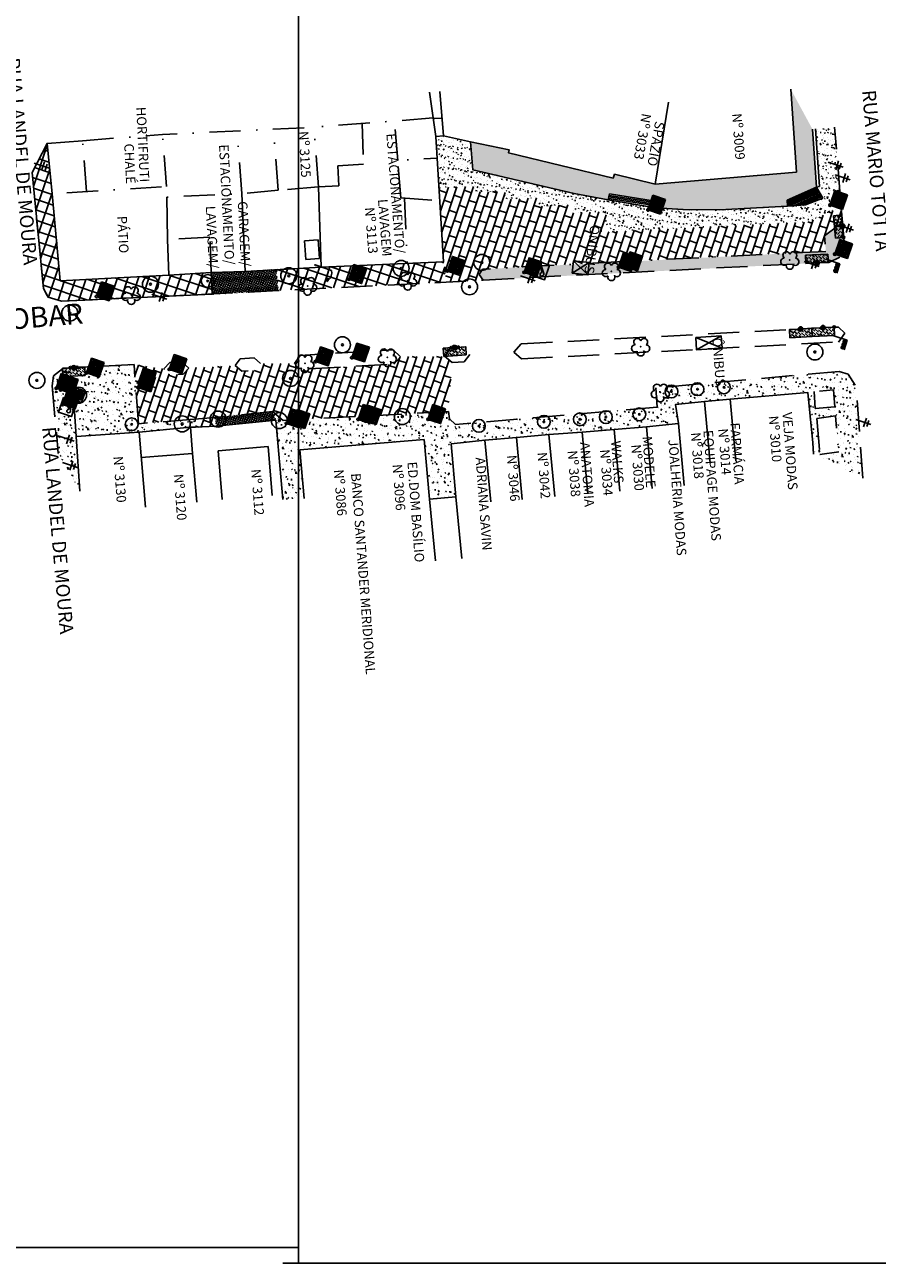
# Model space of a CAD drawing. Extents: x 176266 to 177106, y 1666588 to 1667830.
# Drawn here: x 176512 to 176580, y 1667626 to 1667726 of the extents above; entities that cross this region are included whole.
import ezdxf
from ezdxf.enums import TextEntityAlignment as Align

# ---------------------------------------------------------------- set-up
doc = ezdxf.new("R2010")
doc.units = 0
doc.header["$LTSCALE"] = 2
for name, pattern in [('CONTINUO', [0]), ('DASHDOT2', [0.5, 0.25, -0.125, 0, -0.125]), ('DASHED2', [0.375, 0.25, -0.125])]:
    doc.linetypes.add(name, pattern=pattern)
doc.layers.get('0').update_dxf_attribs({"linetype": 'CONTINUOUS'})
for name, color, linetype in [('A_FORMATO', 7, 'CONTINUOUS'), ('T-ARVORE', 104, 'CONTINUO'), ('T-BASALTO', 253, 'CONTINUOUS'), ('T-BOCADELOBO', 4, 'CONTINUO'), ('T-CAIXACRT', 140, 'CONTINUOUS'), ('T-CAIXAESGOTORESIDENCIAL', 11, 'CONTINUO'), ('T-CAIXASESGOTO_NAO_IDENT', 71, 'CONTINUOUS'), ('T-CONCRETO', 9, 'CONTINUOUS'), ('T-DMAE', 120, 'CONTINUOUS'), ('T-EDIF', 230, 'CONTINUOUS'), ('T-GRADE', 21, 'CONTINUOUS'), ('T-GRÊS', 53, 'CONTINUOUS'), ('T-JARDIM', 21, 'DASHDOT2'), ('T-MFIO-EXI', 7, 'DASHED2'), ('T-OUTDOOR', 50, 'CONTINUOUS'), ('T-PARALELEPÍPEDO', 252, 'CONTINUOUS'), ('T-POSTE', 202, 'CONTINUO'), ('T-POSTE_DE_ILUMINACAO', 222, 'CONTINUO'), ('T-SINALEIRA', 151, 'CONTINUOUS'), ('T-TELA_MURO', 21, 'CONTINUO'), ('T-TELEFON_', 243, 'CONTINUO'), ('T-TELHADO', 230, 'DASHDOT2'), ('T-TEXTG', 7, 'CONTINUOUS'), ('T-TEXTM', 7, 'CONTINUOUS'), ('T-TEXTP', 7, 'CONTINUOUS')]:
    doc.layers.add(name, color=color, linetype=linetype)
doc.styles.add('ROMANS', font='romans', dxfattribs={"height": 0.2})
pattern_1 = [(301.50338079, (-586118.093, 2015365.6809), (-0.3645677975, -0.83858393894), [0.09525, -1.04775]), (246.50338079, (-586118.093, 2015365.6809), (0.9618392572, -0.1359510304), [0.0762, -0.8382]), (351.95438079, (-586118.1234, 2015365.611), (0.5972662919, -0.9745367132), [0.08095, -0.89045]), (297.68758079, (-586117.8521, 2015365.6003), (-0.6293499713, -1.21868934), [0.142875, -1.571625]), (348.13898079, (-586117.9046, 2015365.4988), (0.7966397755, -1.5181796581), [0.121425, -1.335675]), (242.68738079, (-586117.8521, 2015365.6003), (0.7966371095, -1.5181807241), [0.1143, -1.2573]), (272.50338079, (-586117.9526, 2015365.5), (-0.72541174127, -0.5566960636), [0.09525, -1.04775]), (217.50338079, (-586117.9526, 2015365.5), (0.775333202, -0.5852143754), [0.0762, -0.8382]), (322.95478079, (-586118.0131, 2015365.4536), (0.0499240675, -1.1419091103), [0.08095, -0.89045]), (289.00338079, (-586118.093, 2015365.6809), (0.3960363557, -0.14877014717), [0, -0.82804, 0, -0.8509, 0, -0.841375]), (259.00338079, (-586118.093, 2015365.6809), (0.36903516692, -0.47575037288), [0, -0.48514, 0, -0.80899, 0, -0.320675]), (219.00338079, (-586118.00314, 2015365.94947), (-0.24224375312, -0.6338443533), [0, -0.3175, 0, -0.9906, 0, -1.31445]), (209.00338079, (-586117.96285, 2015366.0699), (-0.11440385585, -0.74271850548), [0, -0.41275, 0, -0.65786, 0, -0.93345])]
pattern_2 = [(251.50338079, (-586118.093, 2015365.6809), (0.602197409, -0.20145292396), []), (341.50338079, (-586118.093, 2015365.6809), (0.402905848, 1.204394818), [0.635, -0.635]), (341.50338079, (-586118.2944, 2015365.0787), (0.402905848, 1.204394818), [-0.635, 0.635])]
pattern_3 = [(251.50338079, (-586118.093, 2015365.6809), (0.7527467613, -0.25181615494), []), (341.50338079, (-586118.093, 2015365.6809), (0.25181615494, 0.7527467613), [])]
pattern_4 = [(251.50338079, (-586118.09298, 2015365.68089), (0.16560428748, -0.055399554088), [0.127, -0.047625]), (341.50338079, (-586118.09298, 2015365.68089), (0.055399554088, 0.16560428748), [0.127, -0.047625])]
pattern_5 = [(301.50338079, (-586118.093, 2015365.6809), (-0.4739381368, -1.0901591206), [0.123825, -1.362075]), (246.50338079, (-586118.093, 2015365.6809), (1.2503910343, -0.1767363395), [0.09906, -1.08966]), (351.95438079, (-586118.1325, 2015365.59), (0.7764461794, -1.2668977271), [0.105235, -1.157585]), (297.6875808, (-586117.7798, 2015365.5761), (-0.8181549628, -1.584296142), [0.1857375, -2.0431125]), (348.1389808, (-586117.848, 2015365.4441), (1.035631708, -1.9736335556), [0.1578525, -1.7363775]), (242.6873808, (-586117.7798, 2015365.5761), (1.0356282423, -1.9736349414), [0.14859, -1.63449]), (272.50338079, (-586117.9105, 2015365.4458), (-0.9430352636, -0.7237048827), [0.123825, -1.362075]), (217.50338079, (-586117.9105, 2015365.4458), (1.0079331626, -0.760778688), [0.09906, -1.08966]), (322.95478079, (-586117.9891, 2015365.3854), (0.0649012877, -1.4844818434), [0.105235, -1.157585]), (289.00338079, (-586118.093, 2015365.6809), (0.5148472624, -0.19340119133), [0, -1.076452, 0, -1.10617, 0, -1.0937875]), (259.00338079, (-586118.093, 2015365.6809), (0.479745717, -0.61847548475), [0, -0.630682, 0, -1.051687, 0, -0.4168775]), (219.00338079, (-586117.9762, 2015366.03004), (-0.31491687906, -0.8239976593), [0, -0.41275, 0, -1.28778, 0, -1.708785]), (209.00338079, (-586117.9238, 2015366.1866), (-0.1487250126, -0.9655340571), [0, -0.536575, 0, -0.855218, 0, -1.213485])]

# ---------------------------------------------------------------- blocks, each defined once
blk = doc.blocks.new('SIMB_ARVORE')
at = {"color": 0}
for centre, start, end in [((-0.88, -0.285), 87.01336, 319.18492), ((-0.545, 0.75), 18.74976, 233.1301), ((0.545, 0.75), 306.8699, 161.25024), ((0.88, -0.285), 234.92625, 89.00365), ((0, -0.925), 162.8241, 17.1759)]:
    blk.add_arc(centre, 0.575, start, end, dxfattribs=at)
blk.add_point((0, 0), dxfattribs=at)
for tag in ['COTA', 'PONTO', 'DESC']:
    blk.add_attdef(tag, (0, 0), '', height=1)
blk = doc.blocks.new('A$C092160AA')
at = {"layer": 'T-ARVORE'}
blk.add_blockref('SIMB_ARVORE', (1.46, 1.46, -0.81), dxfattribs=at)
blk = doc.blocks.new('A$C1F906D3D')
at = {"layer": 'T-BOCADELOBO', "linetype": 'CONTINUOUS'}
h = blk.add_hatch(dxfattribs=at)
h.set_pattern_fill('ANSI36', color=256, scale=2.4, style=0)
h.set_pattern_definition([(45, (-217069.37596, -2016144.97433), (0.159099025767, 0.58336309448), [0.75, -0.15, 0, -0.15])])
edge = h.paths.add_edge_path()
edge.add_arc((0.35, 1.8), 0.346, 0, 360)
edge = h.paths.add_edge_path()
edge.add_line((0.35, 3.59), (0.36, 3.6))
edge.add_line((0.35, 2.15), (0.35, 3.6))
edge.add_line((1.68, 0), (0.35, 0))
edge.add_line((0.35, 0), (0.35, 1.45))
edge.add_line((0.35, 3.6), (1.68, 3.6))
edge.add_line((1.68, 0), (1.68, 3.6))
h = blk.add_hatch(color=256, dxfattribs=at)
edge = h.paths.add_edge_path()
edge.add_arc((0.35, 1.8), 0.346, 0, 360)
for p, q in [((0.35, 3.59, -0.08), (0.36, 3.6, -0.08)), ((1.68, 0, 0.42), (1.68, 3.6, 0.42))]:
    blk.add_line(p, q, dxfattribs=at)
at = {"layer": 'T-BOCADELOBO'}
for points in [[(0.35, 3.6), (1.68, 3.6)], [(0.35, 2.15), (0.35, 3.6), (0.35, 3.6)], [(1.68, 0), (0.35, 0), (0.35, 1.45)]]:
    blk.add_lwpolyline(points, dxfattribs=at)
at = {"layer": 'T-BOCADELOBO', "linetype": 'CONTINUOUS'}
blk.add_circle((0.35, 1.8, 0.42), 0.346, dxfattribs=at)
blk = doc.blocks.new('A$C7EB229C9')
at = {"layer": 'T-BOCADELOBO', "linetype": 'CONTINUOUS', "rotation": 268.1940797727466}
blk.add_blockref('A$C1F906D3D', (0.05, 1.79, -4.46), dxfattribs=at)
blk = doc.blocks.new('SIMB_POSTE')
at = {"color": 0}
for points in [[(-0.5, 2), (0.5, 2)], [(0, 0), (0, 2.5)], [(-0.75, 1.5), (0.75, 1.5)]]:
    blk.add_lwpolyline(points, dxfattribs=at)
for tag in ['COTA', 'PONTO', 'DESC']:
    blk.add_attdef(tag, (0, 0), '', height=1)
blk = doc.blocks.new('A$C172B79DC')
at = {"layer": 'T-SINALEIRA', "linetype": 'CONTINUO'}
h = blk.add_hatch(color=240, dxfattribs=at)
edge = h.paths.add_edge_path()
edge.add_arc((0.3, 1.98), 0.254, 0, 360)
h = blk.add_hatch(color=50, dxfattribs=at)
edge = h.paths.add_edge_path()
edge.add_arc((0.81, 1.98), 0.254, 0, 360)
h = blk.add_hatch(color=112, dxfattribs=at)
edge = h.paths.add_edge_path()
edge.add_arc((1.32, 1.98), 0.254, 0, 360)
for p, q in [((0, 2.31), (1.6, 2.31)), ((0, 0), (0, 2.3))]:
    blk.add_line(p, q, dxfattribs=at)
for centre in [(0.3, 1.98, -10.5), (0.81, 1.98, -10.5), (1.32, 1.98, -10.5)]:
    blk.add_circle(centre, 0.254, dxfattribs=at)
blk = doc.blocks.new('SIMB_TELEFON_')
at = {"color": 0}
blk.add_lwpolyline([(-4.253, 3.7155), (0.0115, 3.7025), (0, 0.013), (-4.2645, 0.026), (-4.253, 3.7155)], close=True, dxfattribs=at)
for points in [[(-3.659, 1.3965), (-1.5695, 2.971)], [(-2.8205, 1.573), (-1.658, 2.412)], [(-2.585, 1.2055), (-2.8205, 1.573)], [(-1.658, 2.412), (-1.393, 2.088)]]:
    blk.add_lwpolyline(points, dxfattribs=at)
for centre, radius, start, end in [((-2.751, 1.4385), 0.9318, 185.173645, 233.433326), ((-3.0125, 1.048), 0.4649, 233.189825, 17.885531), ((-1.2755, 2.409), 0.6214, 22.562942, 115.227381), ((-1.1295, 2.4605), 0.4649, 233.189825, 17.885531)]:
    blk.add_arc(centre, radius, start, end, dxfattribs=at)
blk.add_point((0, 0), dxfattribs=at)
for tag in ['COTA', 'PONTO', 'DESC']:
    blk.add_attdef(tag, (0, 0), '', height=1)
blk = doc.blocks.new('A$C6476701C')
at = {"layer": 'T-CAIXACRT', "color": 140}
for p, q in [((0, 0.01), (0.01, 2.16)), ((0.01, 2.16), (2.49, 2.15)), ((0.01, 2.16), (0.01, 2.16)), ((2.49, 2.1), (0.01, 2.11)), ((2.49, 2.15), (2.49, 0)), ((2.49, 1.5), (0, 1.51)), ((2.49, 1.35), (0, 1.36)), ((2.49, 1.2), (0, 1.21)), ((2.49, 1.05), (0, 1.06)), ((2.49, 0.9), (0, 0.91)), ((2.49, 0.75), (0, 0.76)), ((2.49, 0.6), (0, 0.61)), ((2.49, 0.45), (0, 0.46)), ((2.49, 0.3), (0, 0.31)), ((2.49, 0.15), (0, 0.16)), ((2.49, 0), (0, 0.01)), ((2.49, 1.95), (0.01, 1.96)), ((2.49, 1.8), (0.01, 1.81)), ((2.49, 1.65), (0.01, 1.66))]:
    blk.add_line(p, q, dxfattribs=at)
blk = doc.blocks.new('A$C38844A4B')
at = {"layer": 'T-CAIXASESGOTO_NAO_IDENT'}
for points in [[(0.01, 2.16), (2.49, 2.15), (2.49, 0), (0, 0.01), (0.01, 2.16)], [(0.19, 2), (2.31, 1.99), (2.3, 0.16), (0.19, 0.17), (0.19, 2)], [(0.38, 1.84), (2.12, 1.83), (2.12, 0.32), (0.37, 0.33), (0.38, 1.84)], [(0.56, 1.67), (1.93, 1.67), (1.93, 0.49), (0.56, 0.49), (0.56, 1.67)], [(0.75, 1.51), (1.75, 1.51), (1.74, 0.65), (0.75, 0.65), (0.75, 1.51)], [(0.94, 1.35), (1.56, 1.35), (1.56, 0.81), (0.94, 0.81), (0.94, 1.35)], [(1.12, 1.19), (1.37, 1.19), (1.37, 0.97), (1.12, 0.97), (1.12, 1.19)]]:
    blk.add_lwpolyline(points, close=True, dxfattribs=at)
blk.add_point((1.25, 1.08, 5.9), dxfattribs=at)
blk = doc.blocks.new('A$C123E318A')
at = {"layer": 'T-DMAE'}
for radius in [1.28, 0.156]:
    blk.add_circle((1.28, 1.28), radius, dxfattribs=at)
blk = doc.blocks.new('A$C5F8A43EA')
at = {"layer": 'T-CAIXACRT', "color": 140}
for radius in [1.28, 0.156]:
    blk.add_circle((1.28, 1.28), radius, dxfattribs=at)
blk = doc.blocks.new('A$C38A36FB4')
at = {"layer": 'T-CAIXASESGOTO_NAO_IDENT', "linetype": 'CONTINUO'}
for radius in [1.28, 0.156]:
    blk.add_circle((1.28, 1.28, -10.5), radius, dxfattribs=at)
blk = doc.blocks.new('A$C29D64146')
at = {"layer": 'T-CAIXAESGOTORESIDENCIAL'}
for radius in [1.03, 0.125]:
    blk.add_circle((1.03, 1.03), radius, dxfattribs=at)
blk = doc.blocks.new('SIMB_POSTEILU')
at = {"color": 0}
blk.add_lwpolyline([(0.0065, -0.0025), (0.0065, 2.764)], dxfattribs=at)
for centre, radius, start, end in [((0.83, 1.378), 1.6194, 59.429701, 120.570299), ((1.6505, 2.9225), 0.3957, 226.139753, 311.694054), ((1.6405, 2.4585), 0.3189, 31.03262, 145.923861)]:
    blk.add_arc(centre, radius, start, end, dxfattribs=at)
blk.add_point((0, 0), dxfattribs=at)
for tag in ['COTA', 'PONTO', 'DESC']:
    blk.add_attdef(tag, (0, 0), '', height=1)
blk = doc.blocks.new('A$C0ACC7938')
at = {"layer": 'T-OUTDOOR'}
for points in [[(0.34, 2.11), (2.24, 2.1), (2.23, 0.46), (0.33, 0.46), (0.34, 2.11)], [(0.7, 1.79), (1.87, 1.79), (1.87, 0.78), (0.7, 0.78), (0.7, 1.79)]]:
    blk.add_lwpolyline(points, close=True, dxfattribs=at)
for radius in [1.28, 0.802, 0.475, 0.173]:
    blk.add_circle((1.28, 1.28), radius, dxfattribs=at)

msp = doc.modelspace()

# ---------------------------------------------------------------- hatches: boundary and pattern name
at = {"layer": 'T-BASALTO'}
h = msp.add_hatch(dxfattribs=at)
h.set_pattern_fill('AR-CONC', color=256, scale=0.005, angle=251.50338, style=0)
h.set_pattern_definition(pattern_1)
h.paths.add_polyline_path([(176573.084, 1667720.526), (176574.822, 1667717.319), (176575.193, 1667712.67), (176572.783, 1667711.617), (176572.814, 1667711.134), (176567.356, 1667710.84), (176564.463, 1667710.867), (176562.266, 1667711.023), (176562.209, 1667711.557), (176558.537, 1667712.128), (176558.439, 1667711.654), (176555.712, 1667712.148), (176547.567, 1667714.072), (176547.382, 1667716.314), (176550.5, 1667715.653), (176550.445, 1667715.422), (176558.835, 1667713.385), (176558.949, 1667713.716), (176562.213, 1667712.918), (176573.538, 1667713.882)])
h = msp.add_hatch(dxfattribs=at)
h.set_pattern_fill('AR-CONC', color=256, scale=0.005, angle=251.50338, style=0)
h.set_pattern_definition(pattern_1)
h.paths.add_polyline_path([(176576.605, 1667717.481), (176577.118, 1667711.104), (176574.523, 1667709.891), (176558.345, 1667709.088), (176558.252, 1667710.714), (176558.439, 1667711.654), (176562.266, 1667711.023), (176564.463, 1667710.867), (176567.356, 1667710.84), (176572.814, 1667711.134), (176574.271, 1667711.25), (176575.646, 1667711.785), (176575.153, 1667712.68), (176575.397, 1667712.71), (176575.066, 1667717.349)])
h = msp.add_hatch(dxfattribs=at)
h.set_pattern_fill('AR-CONC', color=256, scale=0.005, angle=251.50338, style=0)
h.set_pattern_definition(pattern_1)
h.paths.add_polyline_path([(176558.252, 1667710.714), (176555.568, 1667710.606), (176555.546, 1667711.28), (176552.88, 1667711.137), (176552.801, 1667711.812), (176550.179, 1667711.693), (176550.163, 1667712.355), (176547.675, 1667712.263), (176547.642, 1667712.762), (176544.888, 1667712.635), (176544.601, 1667716.746), (176545.224, 1667716.777), (176547.382, 1667716.314), (176547.567, 1667714.072), (176555.712, 1667712.148), (176558.439, 1667711.654)])
h = msp.add_hatch(dxfattribs=at)
h.set_pattern_fill('AR-CONC', color=256, scale=0.005, angle=251.50338, style=0)
h.set_pattern_definition(pattern_1)
h.paths.add_polyline_path([(176575.896, 1667707.519), (176575.802, 1667708.753), (176577.22, 1667709.915), (176577.386, 1667707.96), (176577.044, 1667707.078), (176576.128, 1667706.633), (176548.399, 1667705.211), (176548.075, 1667705.665), (176548.35, 1667706.088)])
h = msp.add_hatch(dxfattribs=at)
h.set_pattern_fill('AR-CONC', color=256, scale=0.0065, angle=251.50338, style=0)
h.set_pattern_definition(pattern_5)
h.paths.add_polyline_path([(176520.805, 1667693.013), (176520.757, 1667693.69), (176520.4, 1667698.447), (176515.814, 1667698.216), (176515.292, 1667698.193), (176514.669, 1667698.1), (176513.951, 1667697.544), (176513.83, 1667696.736), (176514.32, 1667691.301), (176516.063, 1667688.271), (176515.749, 1667692.664)])
h = msp.add_hatch(dxfattribs=at)
h.set_pattern_fill('AR-CONC', color=256, scale=0.0065, angle=251.50338, style=0)
h.set_pattern_definition(pattern_5)
h.paths.add_polyline_path([(176574.443, 1667696.205), (176574.315, 1667697.644), (176562.263, 1667696.573), (176562.367, 1667695.015), (176562.509, 1667693.55), (176564.074, 1667693.702), (176563.838, 1667695.245), (176566.158, 1667695.482), (176568.22, 1667695.652)])
h = msp.add_hatch(dxfattribs=at)
h.set_pattern_fill('AR-CONC', color=256, scale=0.0065, angle=251.50338, style=0)
h.set_pattern_definition(pattern_5)
h.paths.add_polyline_path([(176575.426, 1667691.233), (176574.91, 1667691.243), (176574.842, 1667692.166), (176574.443, 1667696.205), (176574.315, 1667697.644), (176576.96, 1667697.879), (176577.678, 1667697.657), (176578.333, 1667696.624), (176576.515, 1667696.41), (176574.954, 1667696.266), (176575.047, 1667694.912), (176575.177, 1667694.11)])
h = msp.add_hatch(dxfattribs=at)
h.set_pattern_fill('AR-CONC', color=256, scale=0.0065, angle=251.50338, style=0)
h.set_pattern_definition(pattern_5)
h.paths.add_polyline_path([(176578.877, 1667689.323), (176578.333, 1667696.624), (176576.515, 1667696.41), (176576.609, 1667695.055), (176575.047, 1667694.912), (176575.177, 1667694.11), (176576.68, 1667694.314), (176576.929, 1667691.437), (176575.426, 1667691.233), (176574.91, 1667691.243)])
h = msp.add_hatch(dxfattribs=at)
h.set_pattern_fill('AR-CONC', color=256, scale=0.0065, angle=251.50338, style=0)
h.set_pattern_definition(pattern_5)
h.paths.add_polyline_path([(176546.224, 1667687.83), (176545.852, 1667692.09), (176546.201, 1667693.639), (176545.705, 1667694.075), (176545.62, 1667694.666), (176532.372, 1667693.955), (176531.519, 1667694.66), (176531.782, 1667693.984), (176531.984, 1667691.539), (176533.699, 1667691.608), (176543.687, 1667692.427), (176544.104, 1667687.645)])
h = msp.add_hatch(dxfattribs=at)
h.set_pattern_fill('AR-CONC', color=256, scale=0.0065, angle=251.50338, style=0)
h.set_pattern_definition(pattern_5)
h.paths.add_polyline_path([(176562.367, 1667695.015), (176562.509, 1667693.55), (176561.499, 1667693.452), (176558.908, 1667693.231), (176556.339, 1667693.016), (176553.684, 1667692.819), (176551.078, 1667692.585), (176548.554, 1667692.377), (176545.852, 1667692.09), (176546.201, 1667693.639)])
h = msp.add_hatch(dxfattribs=at)
h.set_pattern_fill('AR-CONC', color=256, scale=0.0065, angle=251.50338, style=0)
h.set_pattern_definition(pattern_5)
h.paths.add_polyline_path([(176525.34, 1667693.413), (176525.227, 1667694.06), (176520.757, 1667693.69), (176520.805, 1667693.013), (176524.921, 1667693.402)])
h = msp.add_hatch(dxfattribs=at)
h.set_pattern_fill('AR-CONC', color=256, scale=0.0065, angle=251.50338, style=0)
h.set_pattern_definition(pattern_5)
h.paths.add_polyline_path([(176533.699, 1667691.608), (176534.041, 1667687.683), (176532.338, 1667687.608), (176531.981, 1667691.593)])
at = {"layer": 'T-CONCRETO'}
h = msp.add_hatch(dxfattribs=at)
h.set_pattern_fill('ANGLE', color=256, scale=0.025, angle=251.50338, style=0)
h.set_pattern_definition(pattern_4)
h.paths.add_polyline_path([(176531.984, 1667704.371), (176526.691, 1667704.081), (176526.584, 1667705.814), (176529.313, 1667705.91), (176531.789, 1667706.063)])
h = msp.add_hatch(dxfattribs=at)
h.set_pattern_fill('ANGLE', color=256, scale=0.025, angle=251.50338, style=0)
h.set_pattern_definition(pattern_4)
h.paths.add_polyline_path([(176531.519, 1667694.66), (176531.782, 1667693.984), (176526.972, 1667693.501), (176526.91, 1667694.199)])
at = {"layer": 'T-GRÊS'}
h = msp.add_hatch(dxfattribs=at)
h.set_pattern_fill('NET', color=256, scale=0.25, angle=251.50338, style=0)
h.set_pattern_definition(pattern_3)
h.paths.add_polyline_path([(176526.584, 1667705.814), (176523.184, 1667705.612), (176514.484, 1667705.154), (176513.834, 1667712.147), (176513.423, 1667716.172), (176512.218, 1667713.853), (176513.134, 1667704.54), (176513.508, 1667703.857), (176514.575, 1667703.527), (176526.676, 1667704.078)])
h = msp.add_hatch(dxfattribs=at)
h.set_pattern_fill('NET', color=256, scale=0.25, angle=251.50338, style=0)
h.set_pattern_definition(pattern_3)
h.paths.add_polyline_path([(176545.238, 1667706.676), (176542.327, 1667706.548), (176535.417, 1667706.244), (176531.765, 1667706.045), (176531.984, 1667704.371), (176545.435, 1667705.035)])
at = {"layer": 'T-PARALELEPÍPEDO'}
h = msp.add_hatch(dxfattribs=at)
h.set_pattern_fill('BRICK', color=256, scale=0.1, angle=251.50338, style=0)
h.set_pattern_definition(pattern_2)
h.paths.add_polyline_path([(176559.19, 1667706.68), (176558.345, 1667709.088), (176558.252, 1667710.714), (176555.568, 1667710.606), (176555.546, 1667711.28), (176552.88, 1667711.137), (176552.801, 1667711.812), (176550.179, 1667711.693), (176550.163, 1667712.355), (176547.675, 1667712.263), (176547.642, 1667712.762), (176544.888, 1667712.635), (176544.862, 1667712.633), (176545.238, 1667706.676), (176545.435, 1667705.035), (176548.399, 1667705.211), (176548.075, 1667705.665), (176548.35, 1667706.088)])
h = msp.add_hatch(dxfattribs=at)
h.set_pattern_fill('BRICK', color=256, scale=0.1, angle=251.50338, style=0)
h.set_pattern_definition(pattern_2)
h.paths.add_polyline_path([(176574.523, 1667709.891), (176577.118, 1667711.104), (176577.22, 1667709.915), (176575.802, 1667708.753), (176575.896, 1667707.519), (176559.19, 1667706.68), (176558.345, 1667709.088)])
h = msp.add_hatch(dxfattribs=at)
h.set_pattern_fill('BRICK', color=256, scale=0.1, angle=251.50338, style=0)
h.set_pattern_definition(pattern_2)
h.paths.add_polyline_path([(176545.62, 1667694.666), (176545.928, 1667698.595), (176545.316, 1667699.099), (176541.783, 1667699.069), (176541.247, 1667698.471), (176533.791, 1667698.048), (176533.272, 1667698.524), (176530.559, 1667698.509), (176530.055, 1667697.962), (176529.048, 1667697.895), (176528.504, 1667698.355), (176524.802, 1667698.159), (176524.341, 1667697.661), (176523.31, 1667697.595), (176522.797, 1667698.1), (176520.4, 1667698.447), (176520.757, 1667693.69), (176525.227, 1667694.06), (176526.91, 1667694.199), (176531.519, 1667694.66), (176532.372, 1667693.955)])
h = msp.add_hatch(dxfattribs=at)
h.set_pattern_fill('BRICK', color=256, scale=0.1, angle=251.50338, style=0)
h.set_pattern_definition(pattern_2)
h.paths.add_polyline_path([(176526.91, 1667694.199), (176526.972, 1667693.501), (176525.34, 1667693.413), (176525.227, 1667694.06)])

# ---------------------------------------------------------------- linework, layer by layer
for p, q in [((176533.588, 1667626.344, 8.798), (176533.588, 1667768.594, 8.798)), ((176533.588, 1667627.594, 8.798), (176339.588, 1667627.594, 8.798)), ((176726.338, 1667626.344, 8.798), (176532.338, 1667626.344, 8.798))]:
    msp.add_line(p, q)
at = {"layer": 'A_FORMATO', "linetype": 'CONTINUO'}
for centre in [(176577.329, 1667708.643, 5.879), (176575.199, 1667706.593, 5.879), (176576.565, 1667701.444, 4.88), (176545.852, 1667699.795, 6), (176546.422, 1667699.828, 5.973), (176515.292, 1667698.193, 6.928), (176515.814, 1667698.216, 6.928)]:
    msp.add_circle(centre, 0.1, dxfattribs=at)
at = {"layer": 'T-CAIXACRT', "linetype": 'CONTINUO'}
msp.add_circle((176576.226, 1667711.222, 5.091), 0.1, dxfattribs=at)
at = {"layer": 'T-CAIXACRT', "linetype": 'DASHDOT2'}
for centre in [(176561.628, 1667710.842, 5.244), (176559.27, 1667706.255, 5.56), (176559.764, 1667706.295, 5.546), (176517.388, 1667703.894, 7.558), (176537.865, 1667698.988, 6.43), (176514.159, 1667696.536, 7.957), (176520.716, 1667696.599, 7.256), (176538.37, 1667694.044, 6.436), (176533.074, 1667693.66, 6.628)]:
    msp.add_circle(centre, 0.1, dxfattribs=at)
at = {"layer": 'T-CAIXASESGOTO_NAO_IDENT', "linetype": 'CONTINUO'}
for centre in [(176576.615, 1667707.296, 4.991), (176545.538, 1667705.937, 6.041), (176537.636, 1667705.282, 6.414), (176551.697, 1667705.834, 5.817), (176523.223, 1667698.056, 7.166), (176534.959, 1667698.678, 6.571), (176516.592, 1667697.771, 7.694), (176520.756, 1667696.994, 7.259), (176514.51, 1667696.41, 7.947), (176514.666, 1667695.232, 8.046), (176543.978, 1667694.042, 6.245), (176532.621, 1667693.715, 6.648), (176538.797, 1667693.972, 6.43)]:
    msp.add_circle(centre, 0.1, dxfattribs=at)
at = {"layer": 'T-CONCRETO', "elevation": 6.843}
msp.add_lwpolyline([(176526.584, 1667705.814), (176523.184, 1667705.612), (176514.484, 1667705.154), (176513.834, 1667712.147), (176513.423, 1667716.172), (176512.218, 1667713.853), (176513.134, 1667704.54), (176513.508, 1667703.857), (176514.575, 1667703.527), (176526.676, 1667704.078), (176526.584, 1667705.814)], dxfattribs=at)
at = {"layer": 'T-EDIF', "linetype": 'CONTINUO'}
for p, q in [((176544.391, 1667718.218, 6.229), (176544.094, 1667720.285, 6.034)), ((176573.084, 1667720.526, 5.77), (176573.538, 1667713.882, 5.77)), ((176563.279, 1667719.491, 6.017), (176562.213, 1667712.918, 6.017)), ((176558.835, 1667713.385, 6.352), (176558.949, 1667713.716, 6.352)), ((176573.538, 1667713.882, 5.77), (176562.213, 1667712.918, 5.77))]:
    msp.add_line(p, q, dxfattribs=at)
at = {"layer": 'T-EDIF', "linetype": 'CONTINUOUS'}
for p, q in [((176566.158, 1667695.482, 5.359), (176566.625, 1667690.52, 5.4)), ((176568.22, 1667695.652, 5.359), (176568.686, 1667690.69, 5.4)), ((176558.908, 1667693.231, 5.359), (176559.375, 1667688.269, 5.4)), ((176561.499, 1667693.452, 5.359), (176561.966, 1667688.49, 5.4)), ((176564.074, 1667693.702, 5.359), (176564.54, 1667688.74, 5.4)), ((176521.312, 1667686.996, 8.04), (176520.805, 1667693.013, 7.244)), ((176543.687, 1667692.427, 6.407), (176544.104, 1667687.645, 6.407)), ((176548.554, 1667692.377, 6.248), (176549.02, 1667687.415, 6.289)), ((176551.078, 1667692.585, 6.175), (176551.544, 1667687.624, 6.217)), ((176553.684, 1667692.819, 5.359), (176554.151, 1667687.857, 5.4)), ((176556.339, 1667693.016, 5.359), (176556.806, 1667688.054, 5.4)), ((176525.086, 1667691.31, 7.476), (176520.977, 1667690.969, 7.514)), ((176525.086, 1667691.31, 7.476), (176525.429, 1667687.385, 7.476)), ((176527.138, 1667691.524, 6.966), (176527.48, 1667687.599, 6.966)), ((176531.148, 1667691.862, 7.246), (176531.49, 1667687.937, 7.246)), ((176533.699, 1667691.608, 6.66), (176534.041, 1667687.683, 6.66)), ((176545.852, 1667692.09, 6.173), (176546.224, 1667687.83, 6.173)), ((176544.104, 1667687.645, 7.489), (176544.571, 1667682.683, 7.53)), ((176546.224, 1667687.83, 7.255), (176546.69, 1667682.868, 7.297))]:
    msp.add_line(p, q, dxfattribs=at)
at = {"layer": 'T-EDIF', "linetype": 'CONTINUO', "flags": 128}
for points, elevation in [([(176545.224, 1667716.777), (176544.944, 1667720.352)], 6.151), ([(176558.835, 1667713.385), (176550.445, 1667715.422), (176550.5, 1667715.653), (176547.382, 1667716.314), (176545.224, 1667716.777)], 6.352), ([(176562.213, 1667712.918), (176558.949, 1667713.716)], 6.016)]:
    msp.add_lwpolyline(points, dxfattribs=dict(at, elevation=elevation))
at = {"layer": 'T-EDIF', "linetype": 'CONTINUOUS', "flags": 128}
for points, elevation in [([(176574.91, 1667691.243), (176574.842, 1667692.166), (176574.443, 1667696.205), (176568.22, 1667695.652), (176566.158, 1667695.482), (176563.838, 1667695.245), (176564.074, 1667693.702), (176561.499, 1667693.452), (176558.908, 1667693.231), (176556.339, 1667693.016), (176553.684, 1667692.819), (176551.078, 1667692.585), (176548.554, 1667692.377), (176545.852, 1667692.09)], 5.166), ([(176520.805, 1667693.013), (176515.749, 1667692.664), (176516.063, 1667688.271)], 7.244), ([(176543.687, 1667692.427), (176533.699, 1667691.608)], 6.407), ([(176531.148, 1667691.862), (176527.138, 1667691.524)], 7.246)]:
    msp.add_lwpolyline(points, dxfattribs=dict(at, elevation=elevation))
at = {"layer": 'T-GRADE', "linetype": 'CONTINUOUS'}
for p, q in [((176525.34, 1667693.413, 6.68), (176524.921, 1667693.402, 6.68)), ((176524.921, 1667693.402, 6.68), (176525.086, 1667691.31, 6.68)), ((176526.972, 1667693.501, 6.68), (176525.34, 1667693.413, 6.68)), ((176526.972, 1667693.501, 6.68), (176531.782, 1667693.984, 6.7)), ((176531.782, 1667693.984, 6.7), (176532.338, 1667687.608, 6.7)), ((176544.104, 1667687.645, 6.407), (176546.224, 1667687.83, 6.173))]:
    msp.add_line(p, q, dxfattribs=at)
at = {"layer": 'T-GRADE', "linetype": 'CONTINUOUS', "flags": 128}
for points, elevation in [([(176515.749, 1667692.664), (176515.521, 1667696.285), (176516.735, 1667696.242)], 7.244), ([(176524.921, 1667693.402), (176520.805, 1667693.013)], 6.68)]:
    msp.add_lwpolyline(points, dxfattribs=dict(at, elevation=elevation))
at = {"layer": 'T-JARDIM', "ltscale": 5}
for p, q in [((176575.896, 1667707.519, 5.002), (176559.19, 1667706.68, 5.002)), ((176548.35, 1667706.088, 5.002), (176548.075, 1667705.665, 5.002)), ((176559.19, 1667706.68, 5.002), (176548.35, 1667706.088, 5.002)), ((176548.075, 1667705.665, 5.002), (176548.399, 1667705.211, 5.002)), ((176575.047, 1667694.912, 5.113), (176574.954, 1667696.266, 5.113)), ((176576.609, 1667695.055, 4.993), (176575.047, 1667694.912, 5.113)), ((176575.177, 1667694.11, 5.175), (176575.426, 1667691.233, 5.17)), ((176576.929, 1667691.437, 4.992), (176575.426, 1667691.233, 5.17))]:
    msp.add_line(p, q, dxfattribs=at)
at = {"layer": 'T-JARDIM', "ltscale": 5, "flags": 128}
for points, elevation in [([(176577.22, 1667709.915), (176576.937, 1667709.62), (176575.802, 1667708.753), (176575.896, 1667707.519)], 4.848), ([(176576.609, 1667695.055), (176576.515, 1667696.41), (176574.954, 1667696.266)], 4.993), ([(176575.177, 1667694.11), (176576.68, 1667694.314), (176576.929, 1667691.437)], 5.175)]:
    msp.add_lwpolyline(points, dxfattribs=dict(at, elevation=elevation))
at = {"layer": 'T-MFIO-EXI', "linetype": 'DASHED2', "ltscale": 5}
for p, q in [((176551.467, 1667700.087, 5.657), (176576.565, 1667701.444, 4.88)), ((176576.905, 1667701.442, 4.884), (176576.565, 1667701.444, 4.884)), ((176577.426, 1667700.949, 4.884), (176576.905, 1667701.442, 4.884)), ((176550.872, 1667699.435, 5.839), (176551.467, 1667700.087, 5.657)), ((176551.476, 1667698.884, 4.884), (176576.922, 1667700.247, 4.884)), ((176576.922, 1667700.247, 4.884), (176577.426, 1667700.949, 4.884)), ((176550.872, 1667699.435, 4.884), (176551.476, 1667698.884, 4.884)), ((176514.669, 1667698.1, 6.928), (176513.951, 1667697.544, 6.928)), ((176515.292, 1667698.193, 6.928), (176514.669, 1667698.1, 6.928)), ((176515.814, 1667698.216, 6.928), (176515.292, 1667698.193, 6.928)), ((176520.4, 1667698.447, 6.928), (176515.814, 1667698.216, 6.928)), ((176520.757, 1667693.69, 6.928), (176520.4, 1667698.447, 6.928)), ((176513.951, 1667697.544, 6.928), (176513.83, 1667696.736, 6.928)), ((176576.96, 1667697.879, 4.87), (176562.263, 1667696.573, 4.87)), ((176562.263, 1667696.573, 4.87), (176562.367, 1667695.015, 4.87)), ((176526.91, 1667694.199, 4.87), (176525.227, 1667694.06, 6.873)), ((176531.519, 1667694.66, 4.87), (176526.91, 1667694.199, 4.87)), ((176532.372, 1667693.955, 4.87), (176531.519, 1667694.66, 4.87)), ((176545.62, 1667694.666, 4.87), (176532.372, 1667693.955, 4.87)), ((176545.705, 1667694.075, 4.87), (176545.62, 1667694.666, 4.87)), ((176562.367, 1667695.015, 4.87), (176546.201, 1667693.639, 4.87)), ((176525.227, 1667694.06, 6.928), (176520.757, 1667693.69, 6.928)), ((176546.201, 1667693.639, 4.87), (176545.705, 1667694.075, 4.87))]:
    msp.add_line(p, q, dxfattribs=at)
at = {"layer": 'T-MFIO-EXI', "linetype": 'DASHED2', "ltscale": 5, "flags": 128}
for points, elevation in [([(176548.399, 1667705.211), (176559.213, 1667705.785), (176575.199, 1667706.593), (176576.128, 1667706.633), (176577.044, 1667707.078), (176577.386, 1667707.96), (176577.329, 1667708.643), (176577.118, 1667711.104), (176576.605, 1667717.481)], 5.879), ([(176512.218, 1667713.853), (176513.134, 1667704.54), (176513.508, 1667703.857), (176514.575, 1667703.527), (176522.118, 1667703.874), (176531.984, 1667704.371), (176545.435, 1667705.035), (176548.399, 1667705.211)], 7.788), ([(176541.247, 1667698.471), (176541.783, 1667699.069), (176541.187, 1667699.621), (176533.737, 1667699.177), (176533.272, 1667698.524), (176533.791, 1667698.048), (176541.247, 1667698.471)], 6.219), ([(176545.316, 1667699.099), (176545.928, 1667698.595), (176546.886, 1667698.646), (176547.368, 1667699.263), (176546.776, 1667699.843), (176546.422, 1667699.828), (176545.852, 1667699.795), (176545.316, 1667699.099)], 6.045), ([(176524.802, 1667698.159), (176524.24, 1667698.657), (176523.272, 1667698.614), (176522.797, 1667698.1), (176523.31, 1667697.595), (176524.341, 1667697.661), (176524.802, 1667698.159)], 7.002), ([(176528.504, 1667698.355), (176528.924, 1667698.91), (176530.037, 1667698.974), (176530.559, 1667698.509), (176530.055, 1667697.962), (176529.048, 1667697.895), (176528.504, 1667698.355)], 6.8), ([(176578.877, 1667689.323), (176578.333, 1667696.624), (176577.678, 1667697.657), (176576.96, 1667697.879)], 4.792), ([(176513.83, 1667696.736), (176514.32, 1667691.301)], 7.889)]:
    msp.add_lwpolyline(points, dxfattribs=dict(at, elevation=elevation))
at = {"layer": 'T-TELA_MURO', "linetype": 'CONTINUO'}
for p, q in [((176544.509, 1667718.178, 6.034), (176544.42, 1667718.174, 5.988)), ((176574.822, 1667717.319, 5.248), (176575.153, 1667712.68, 5.248)), ((176575.066, 1667717.349, 5.243), (176575.397, 1667712.71, 5.243)), ((176558.537, 1667712.128, 5.116), (176558.439, 1667711.654, 5.116)), ((176562.19, 1667711.434, 5.116), (176558.518, 1667712.004, 5.116)), ((176562.209, 1667711.557, 5.116), (176558.537, 1667712.128, 5.116)), ((176572.783, 1667711.617, 5.116), (176575.153, 1667712.68, 5.116)), ((176572.791, 1667711.484, 5.116), (176575.214, 1667712.571, 5.116)), ((176572.8, 1667711.351, 5.116), (176575.274, 1667712.461, 5.116)), ((176572.808, 1667711.218, 5.116), (176575.335, 1667712.351, 5.116)), ((176572.987, 1667711.161, 5.116), (176575.395, 1667712.241, 5.116)), ((176573.324, 1667711.175, 5.116), (176575.456, 1667712.131, 5.116)), ((176573.695, 1667711.204, 5.116), (176575.516, 1667712.021, 5.116)), ((176575.397, 1667712.71, 5.243), (176575.153, 1667712.68, 5.243)), ((176575.153, 1667712.68, 5.243), (176575.646, 1667711.785, 5.243)), ((176523.09, 1667708.462, 6.843), (176523.035, 1667711.872, 6.843)), ((176558.439, 1667711.654, 5.116), (176562.266, 1667711.023, 5.116)), ((176562.152, 1667711.187, 5.116), (176558.479, 1667711.757, 5.116)), ((176562.171, 1667711.31, 5.116), (176558.498, 1667711.881, 5.116)), ((176562.266, 1667711.023, 5.116), (176562.209, 1667711.557, 5.116)), ((176564.463, 1667710.867, 5.116), (176562.266, 1667711.023, 5.116)), ((176572.814, 1667711.134, 5.116), (176567.356, 1667710.84, 5.116)), ((176572.814, 1667711.134, 5.116), (176572.783, 1667711.617, 5.116)), ((176574.271, 1667711.25, 5.243), (176572.814, 1667711.134, 5.243)), ((176574.066, 1667711.234, 5.116), (176575.577, 1667711.911, 5.116)), ((176575.646, 1667711.785, 5.243), (176574.271, 1667711.25, 5.243)), ((176567.356, 1667710.84, 5.116), (176564.463, 1667710.867, 5.116)), ((176523.184, 1667705.612, 6.843), (176523.09, 1667708.462, 6.843)), ((176535.181, 1667708.453, 6.736), (176534.069, 1667708.374, 6.744)), ((176534.176, 1667706.878, 6.754), (176534.069, 1667708.374, 6.744)), ((176535.287, 1667706.957, 6.747), (176535.181, 1667708.453, 6.736)), ((176535.287, 1667706.957, 6.747), (176534.176, 1667706.878, 6.754)), ((176526.584, 1667705.814, 6.843), (176523.184, 1667705.612, 6.843)), ((176529.313, 1667705.91, 6.843), (176526.584, 1667705.814, 6.843))]:
    msp.add_line(p, q, dxfattribs=at)
at = {"layer": 'T-TELA_MURO', "linetype": 'CONTINUO', "flags": 128}
for points, elevation in [([(176545.112, 1667718.208), (176544.509, 1667718.178)], 6.346), ([(176513.423, 1667716.172), (176516.269, 1667716.393)], 7.827), ([(176513.834, 1667712.147), (176513.423, 1667716.172)], 7.864), ([(176544.601, 1667716.746), (176545.238, 1667706.676), (176535.417, 1667706.244)], 6.034), ([(176545.224, 1667716.777), (176544.601, 1667716.746)], 6.151), ([(176558.439, 1667711.654), (176555.712, 1667712.148), (176547.567, 1667714.072), (176547.382, 1667716.314)], 5.741), ([(176523.184, 1667705.612), (176514.484, 1667705.154), (176513.834, 1667712.147)], 7.152), ([(176535.417, 1667706.244), (176529.313, 1667705.91), (176529.044, 1667712.153)], 6.542), ([(176535.206, 1667712.704), (176535.417, 1667706.244)], 6.696)]:
    msp.add_lwpolyline(points, dxfattribs=dict(at, elevation=elevation))
at = {"layer": 'T-TELHADO', "ltscale": 5}
for p, q in [((176544.601, 1667716.746, 6.034), (176544.391, 1667718.218, 6.229)), ((176529.044, 1667712.153, 6.954), (176528.654, 1667717.178, 6.954)), ((176531.969, 1667712.415, 6.705), (176531.588, 1667717.32, 6.705)), ((176535.206, 1667712.704, 6.705), (176534.836, 1667717.476, 6.705)), ((176538.694, 1667717.776, 6.705), (176538.799, 1667714.505, 6.705)), ((176516.585, 1667712.319, 6.705), (176516.269, 1667716.393, 6.705)), ((176523, 1667712.719, 7.216), (176522.676, 1667716.89, 7.216)), ((176538.799, 1667714.505, 6.705), (176536.759, 1667714.37, 6.705)), ((176536.759, 1667714.37, 6.705), (176536.838, 1667712.783, 6.705)), ((176536.838, 1667712.783, 6.705), (176535.206, 1667712.704, 6.705)), ((176526.49, 1667708.665, 6.843), (176523.09, 1667708.462, 6.843)), ((176526.584, 1667705.814, 6.843), (176526.49, 1667708.665, 6.843)), ((176555.653, 1667706.765, 5.686), (176555.552, 1667705.771, 5.686)), ((176555.552, 1667705.771, 5.686), (176556.914, 1667706.638, 5.64)), ((176555.653, 1667706.765, 5.686), (176556.914, 1667706.638, 5.64)), ((176555.653, 1667706.765, 5.686), (176556.813, 1667705.643, 5.64)), ((176556.914, 1667706.638, 5.64), (176556.813, 1667705.643, 5.64)), ((176555.552, 1667705.771, 5.686), (176556.813, 1667705.643, 5.64)), ((176565.469, 1667700.613, 5.378), (176567.511, 1667700.74, 5.311)), ((176565.469, 1667700.613, 5.378), (176565.531, 1667699.615, 5.378)), ((176565.469, 1667700.613, 5.378), (176567.573, 1667699.742, 5.311)), ((176567.511, 1667700.74, 5.311), (176565.531, 1667699.615, 5.378)), ((176567.511, 1667700.74, 5.311), (176567.573, 1667699.742, 5.311)), ((176565.531, 1667699.615, 5.378), (176567.573, 1667699.742, 5.311))]:
    msp.add_line(p, q, dxfattribs=at)
at = {"layer": 'T-TELHADO', "ltscale": 5, "flags": 128}
for points, elevation in [([(176544.391, 1667718.218), (176534.836, 1667717.476)], 6.229), ([(176541.551, 1667714.807), (176541.305, 1667717.978)], 6.551), ([(176516.269, 1667716.393), (176522.676, 1667716.89), (176534.836, 1667717.476)], 6.705), ([(176541.807, 1667711.823), (176541.551, 1667714.807), (176544.711, 1667715.007)], 6.551), ([(176531.969, 1667712.415), (176529.044, 1667712.153), (176523.035, 1667711.872), (176523, 1667712.719), (176513.834, 1667712.147)], 6.696), ([(176535.206, 1667712.704), (176531.969, 1667712.415)], 6.696), ([(176541.807, 1667711.823), (176544.929, 1667711.57)], 6.551), ([(176542.096, 1667711.799), (176542.327, 1667706.548)], 6.58)]:
    msp.add_lwpolyline(points, dxfattribs=dict(at, elevation=elevation))

# ---------------------------------------------------------------- block references
at = {"layer": 'T-CAIXACRT', "linetype": 'DASHDOT2', "xscale": 0.5, "yscale": 0.5, "zscale": 0.5, "rotation": 251.5033807901973}
for name, p in [('A$C6476701C', (176562.022, 1667712.021, 5.244)), ('A$C6476701C', (176576.62, 1667712.401, 5.091)), ('A$C6476701C', (176559.665, 1667707.434, 5.56)), ('A$C6476701C', (176560.161, 1667707.474, 5.546)), ('A$C38A36FB4', (176532.407, 1667706.371, 11.894)), ('A$C38A36FB4', (176541.422, 1667706.964, 11.462)), ('A$C6476701C', (176517.783, 1667705.073, 7.558)), ('A$C38A36FB4', (176521.311, 1667705.688, 12.521)), ('A$C5F8A43EA', (176546.911, 1667705.483, 5.961)), ('A$C38A36FB4', (176514.837, 1667703.376, 12.976)), ('A$C6476701C', (176538.259, 1667700.167, 6.43)), ('A$C6476701C', (176514.553, 1667697.715, 7.957)), ('A$C6476701C', (176521.11, 1667697.778, 7.256)), ('A$C6476701C', (176538.765, 1667695.223, 6.436)), ('A$C38A36FB4', (176523.859, 1667694.49, 12.253)), ('A$C38A36FB4', (176526.737, 1667694.873, 12.156)), ('A$C38A36FB4', (176531.652, 1667694.749, 11.563)), ('A$C6476701C', (176533.468, 1667694.839, 6.628)), ('A$C38A36FB4', (176541.52, 1667695.075, 11.563))]:
    msp.add_blockref(name, p, dxfattribs=at)
at = {"layer": 'T-CAIXAESGOTORESIDENCIAL', "linetype": 'DASHDOT2', "xscale": 0.5, "yscale": 0.5, "zscale": 0.5, "rotation": 251.5033807901973}
for p in [(176525.982, 1667705.787, 6.95), (176565.273, 1667697.111, 5.446), (176567.395, 1667697.266, 5.358), (176563.186, 1667696.928, 5.519), (176560.608, 1667695.097, 5.591), (176519.881, 1667694.288, 7.33), (176547.741, 1667694.169, 6.027), (176552.953, 1667694.498, 5.881), (176555.841, 1667694.699, 5.749), (176557.926, 1667694.874, 5.667)]:
    msp.add_blockref('A$C29D64146', p, dxfattribs=at)
at = {"layer": 'T-CAIXASESGOTO_NAO_IDENT', "linetype": 'DASHDOT2', "xscale": 0.5, "yscale": 0.5, "zscale": 0.5, "rotation": 251.5033807901973}
for p in [(176577.01, 1667708.475, 10.239), (176545.933, 1667707.116, 11.289), (176538.031, 1667706.461, 11.662), (176552.091, 1667707.013, 11.065), (176523.618, 1667699.235, 12.414), (176535.354, 1667699.858, 11.818), (176516.987, 1667698.95, 12.942), (176521.151, 1667698.173, 12.506), (176514.904, 1667697.589, 13.194), (176515.061, 1667696.411, 13.293), (176539.191, 1667695.152, 11.677), (176544.373, 1667695.222, 11.492), (176533.015, 1667694.894, 11.896)]:
    msp.add_blockref('A$C38844A4B', p, dxfattribs=at)
at = {"layer": 'T-DMAE', "linetype": 'DASHDOT2', "xscale": 0.5, "yscale": 0.5, "zscale": 0.5, "rotation": 251.5033807901973}
for p in [(176547.895, 1667707.44, 5.954), (176536.713, 1667700.833, 6.409), (176574.614, 1667700.255, 4.974), (176532.555, 1667698.137, 6.625), (176512.206, 1667697.98, 8.012)]:
    msp.add_blockref('A$C123E318A', p, dxfattribs=at)
at = {"layer": 'T-EDIF', "linetype": 'CONTINUO', "xscale": 0.5, "yscale": 0.5, "zscale": 0.5, "rotation": 71.5033807901973}
for p in [(176573.468, 1667705.903, 5.555), (176542.816, 1667704.24, 6.647), (176559.156, 1667704.995, 5.992), (176534.785, 1667703.828, 7.015), (176520.638, 1667703.088, 7.806), (176561.501, 1667698.95, 5.967), (176534.563, 1667697.619, 7.113), (176541.186, 1667698.098, 6.715), (176563.078, 1667695.276, 5.934)]:
    msp.add_blockref('A$C092160AA', p, dxfattribs=at)
at = {"layer": 'T-OUTDOOR', "linetype": 'DASHDOT2', "xscale": 0.5, "yscale": 0.5, "zscale": 0.5, "rotation": 251.5033807901973}
msp.add_blockref('A$C0ACC7938', (176515.546, 1667696.79, 7.612), dxfattribs=at)
at = {"layer": 'T-POSTE', "xscale": 0.5, "yscale": 0.5, "zscale": 0.5, "rotation": 251.5033807901973}
for p in [(176576.096, 1667714.665, 3.965), (176512.393, 1667714.594, 7.846), (176576.657, 1667713.646, 4.931), (176576.937, 1667709.62, 4.848), (176574.164, 1667706.714, 5.07), (176551.406, 1667705.55, 5.831), (176521.834, 1667704.089, 7.265), (176578.316, 1667694.022, 4.883), (176514.399, 1667692.683, 8.221), (176514.666, 1667690.572, 8.478)]:
    msp.add_blockref('SIMB_POSTE', p, dxfattribs=at)
at = {"layer": 'T-POSTE_DE_ILUMINACAO', "xscale": 0.5, "yscale": 0.5, "zscale": 0.5, "rotation": 251.5033807901973}
msp.add_blockref('SIMB_POSTEILU', (176534.929, 1667706.434, 6.678), dxfattribs=at)
at = {"layer": 'T-TELA_MURO', "linetype": 'CONTINUO', "xscale": 0.5, "yscale": 0.5, "zscale": 0.5}
for p, rotation in [((176576.454, 1667710.372, 6.937), 276.7299876888274), ((176576.064, 1667707.356, 7.899), 184.4074544414077), ((176573.021, 1667700.519, 6.9), 5.648829720626596), ((176574.801, 1667700.639, 6.9), 4.433497363325349), ((176545.264, 1667699.024, 5.985), 5.923393981882192), ((176514.698, 1667697.422, 5.985), 4.516332363830067)]:
    msp.add_blockref('A$C7EB229C9', p, dxfattribs=dict(at, rotation=rotation))
at = {"layer": 'T-TELEFON_', "xscale": 0.2916000000000001, "yscale": 0.2916000000000001, "zscale": 0.2916000000000001, "rotation": 251.5033807901973}
for p in [(176552.312, 1667705.589, 5.796), (176514.348, 1667694.611, 8.089)]:
    msp.add_blockref('SIMB_TELEFON_', p, dxfattribs=at)
at = {"layer": 'T-TELHADO', "linetype": 'CONTINUO', "xscale": 0.5, "yscale": 0.5, "zscale": 0.5, "rotation": 251.5033807901973}
for p in [(176575.936, 1667706.892, 5.018), (176576.526, 1667700.753, 4.986)]:
    msp.add_blockref('A$C172B79DC', p, dxfattribs=at)

# ---------------------------------------------------------------- texts
at = {"layer": 'T-TEXTG', "ltscale": 0.5, "style": 'ROMANS'}
msp.add_text('AVENIDA WENCESLAU ESCOBAR', height=1.65, rotation=4.81636, dxfattribs=at).set_placement((176499.682, 1667700.328), align=Align.CENTER)
at = {"layer": 'T-TEXTM', "ltscale": 0.5, "style": 'ROMANS'}
for s, p in [('RUA LANDEL DE MOURA', (176510.837, 1667714.696)), ('RUA MARIO TOTTA', (176579.359, 1667713.952)), ('RUA LANDEL DE MOURA', (176513.746, 1667685.086))]:
    msp.add_text(s, height=1.1, rotation=274.91651, dxfattribs=at).set_placement(p, align=Align.CENTER)
at = {"layer": 'T-TEXTP', "ltscale": 0.5, "style": 'ROMANS'}
for s, height, rotation, p in [('HORTIFRUTI', 0.7655, 272.84584, (176520.723, 1667716.068)), ('Nº 3033', 0.7655, 259.7858, (176560.816, 1667716.796)), ('Nº 3009', 0.7655, 274.29432, (176568.513, 1667716.703)), ('Nº 3125', 0.7655, 273.06498, (176533.714, 1667715.285)), ('SPAZIO', 0.7655, 259.7858, (176561.897, 1667716.209)), ('CHALÉ', 0.7655, 272.84584, (176519.684, 1667714.534)), ('ESTACIONAMENTO/', 0.76545, 272.84584, (176527.455, 1667711.257)), ('ESTACIONAMENTO/', 0.76545, 274.36127, (176541.007, 1667712.141)), ('LAVAGEM/', 0.7655, 272.84584, (176526.279, 1667708.64)), ('GARAGEM/', 0.7655, 272.84584, (176528.849, 1667708.909)), ('LAVAGEM', 0.7655, 274.36127, (176540.141, 1667709.384)), ('PÁTIO', 0.7655, 272.84584, (176519.134, 1667708.848)), ('Nº 3113', 0.7655, 274.36127, (176539.055, 1667709.172)), ('ÔNIBUS', 0.7655, 262.77187, (176556.769, 1667707.725)), ('ÔNIBUS', 0.7655, 274.26666, (176566.932, 1667698.62)), ('Nº 3010', 0.7655, 274.26666, (176571.453, 1667692.448)), ('VEJA MODAS', 0.7655, 274.26666, (176572.648, 1667691.477)), ('EQUIPAGE MODAS', 0.76545, 274.26666, (176566.404, 1667688.714)), ('Nº 3014', 0.7655, 274.26666, (176567.405, 1667691.423)), ('FARMÁCIA', 0.7655, 274.26666, (176568.402, 1667691.28)), ('ANATOMIA', 0.7655, 274.26666, (176556.369, 1667689.597)), ('WALKS', 0.7655, 274.26666, (176558.792, 1667690.594)), ('MODELE', 0.7655, 274.26666, (176561.335, 1667690.6)), ('JOALHERIA MODAS', 0.76545, 274.26666, (176563.61, 1667687.746)), ('Nº 3018', 0.7655, 274.26666, (176565.211, 1667691.111)), ('Nº 3042', 0.7655, 274.26666, (176552.9, 1667689.521)), ('Nº 3038', 0.7655, 274.26666, (176555.322, 1667689.662)), ('Nº 3034', 0.7655, 274.26666, (176557.915, 1667689.746)), ('Nº 3030', 0.7655, 274.26666, (176560.423, 1667690.144)), ('Nº 3130', 0.7655, 274.26666, (176518.879, 1667689.2)), ('Nº 3096', 0.7655, 274.26666, (176541.273, 1667688.558)), ('ED.DOM BASÍLIO', 0.76545, 274.26666, (176542.631, 1667686.582)), ('ADRIANA SAVIN', 0.76545, 274.26666, (176548.074, 1667687.235)), ('Nº 3046', 0.7655, 274.26666, (176550.449, 1667689.294)), ('Nº 3120', 0.7655, 274.26666, (176523.721, 1667687.771)), ('Nº 3112', 0.7655, 274.26666, (176529.933, 1667688.166)), ('Nº 3086', 0.7655, 274.26666, (176536.571, 1667688.133)), ('BANCO SANTANDER MERIDIONAL', 0.76545, 274.26666, (176538.406, 1667681.621))]:
    msp.add_text(s, height=height, rotation=rotation, dxfattribs=at).set_placement(p, align=Align.CENTER)

doc.saveas('drawing.dxf')
